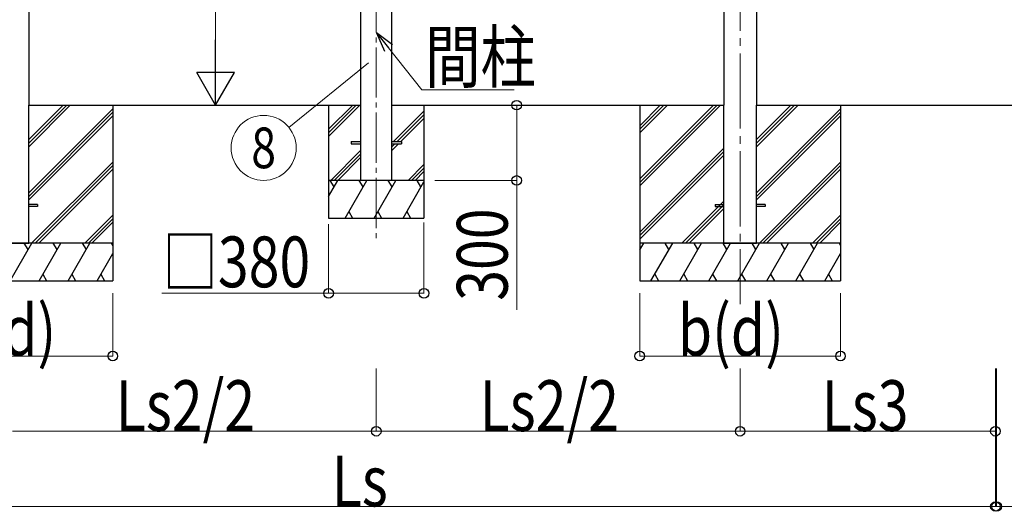
# Model space of a CAD drawing. Units: millimetres. Extents: x 0 to 37845, y 0 to 26730.
# Drawn here: x 28836 to 32759, y 3233 to 5193 of the extents above; entities that cross this region are included whole.
import ezdxf
from ezdxf.enums import TextEntityAlignment as Align

# ---------------------------------------------------------------- set-up
doc = ezdxf.new("R2010")
doc.units = ezdxf.units.MM
doc.linetypes.add('YCENTER_1', pattern=[13, 10, -1, 1, -1])
for name, color, linetype, lineweight in [('YKK_12', 2, 'Continuous', 13), ('YKK_13', 4, 'Continuous', 30), ('YKK_A1', 4, 'Continuous', 30), ('YKK_D', 6, 'Continuous', 13)]:
    doc.layers.add(name, color=color, linetype=linetype, lineweight=lineweight)
doc.styles.add('text-b', font='extslim2.shx', dxfattribs={"width": 0.8, "bigfont": 'extfont2.shx'})

msp = doc.modelspace()

# ---------------------------------------------------------------- linework, layer by layer
at = {"layer": 'YKK_12', "linetype": 'YCENTER_1', "ltscale": 30}
msp.add_line((31706.5, 7788.6), (31706.5, 4058.9), dxfattribs=at)
at = {"layer": 'YKK_12', "linetype": 'YCENTER_1', "ltscale": 20}
msp.add_line((30256.6, 7682.3), (30256.6, 4303.1), dxfattribs=at)
at = {"layer": 'YKK_13'}
for p, q in [((30156.6, 4706.7), (30194.1, 4706.7)), ((30156.6, 4706.7), (30156.6, 4697.7)), ((30156.6, 4697.7), (30194.1, 4697.7)), ((30319.1, 4706.7), (30356.6, 4706.7)), ((30319.1, 4697.7), (30356.6, 4697.7)), ((30356.6, 4706.7), (30356.6, 4697.7))]:
    msp.add_line(p, q, dxfattribs=at)
at = {"layer": 'YKK_13', "ltscale": 30}
for p, q in [((28906.6, 4456.7), (28871.6, 4456.7)), ((28906.6, 4447.7), (28871.6, 4447.7)), ((28906.6, 4456.7), (28906.6, 4447.7)), ((31606.5, 4456.7), (31606.5, 4447.7)), ((31606.5, 4456.7), (31641.5, 4456.7)), ((31606.5, 4447.7), (31641.5, 4447.7)), ((31806.5, 4456.7), (31771.5, 4456.7)), ((31806.5, 4447.7), (31771.5, 4447.7)), ((31806.5, 4456.7), (31806.5, 4447.7))]:
    msp.add_line(p, q, dxfattribs=at)
at = {"layer": 'YKK_A1'}
for p, q in [((30194.1, 7654.7), (30194.1, 4552.2)), ((30319.1, 4552.2), (30319.1, 7654.7)), ((31641.5, 7553.8), (31641.5, 4852.2)), ((31771.5, 7553.8), (31771.5, 4852.2)), ((28871.6, 7351.1), (28871.6, 4852.2)), ((28871.6, 4852.2), (30194.1, 4852.2)), ((28871.6, 4302.2), (28871.6, 4852.2)), ((30066.6, 4852.2), (30066.6, 4402.2)), ((30319.1, 4852.2), (31641.5, 4852.2)), ((30446.6, 4852.2), (30446.6, 4402.2)), ((31641.5, 4302.2), (31641.5, 4852.2)), ((31771.5, 4852.2), (32974.7, 4852.2)), ((31771.5, 4302.2), (31771.5, 4852.2)), ((28741.6, 4302.2), (28871.6, 4302.2)), ((31641.5, 4302.2), (31771.5, 4302.2))]:
    msp.add_line(p, q, dxfattribs=at)
at = {"layer": 'YKK_A1', "linetype": 'Continuous', "ltscale": 30}
for p, q in [((28871.6, 4686.6), (29037.2, 4852.2)), ((28871.6, 4700.7), (29023.1, 4852.2)), ((28871.6, 4714.9), (29008.9, 4852.2)), ((28871.6, 4502.8), (29206.6, 4837.8)), ((31306.5, 4558.3), (31600.5, 4852.2)), ((31306.5, 4544.1), (31614.7, 4852.2)), ((31306.5, 4530), (31628.8, 4852.2)), ((31306.5, 4742.1), (31416.7, 4852.2)), ((31306.5, 4756.2), (31402.5, 4852.2)), ((31306.5, 4770.4), (31388.4, 4852.2)), ((31771.5, 4686.6), (31937.2, 4852.2)), ((31771.5, 4700.7), (31923, 4852.2)), ((31771.5, 4714.9), (31908.9, 4852.2)), ((31771.5, 4502.8), (32106.5, 4837.8)), ((28871.6, 4488.6), (29206.6, 4823.6)), ((28871.6, 4474.5), (29206.6, 4809.5)), ((31771.5, 4488.6), (32106.5, 4823.6)), ((31771.5, 4474.5), (32106.5, 4809.5)), ((31306.5, 4346.1), (31641.5, 4681.1)), ((31306.5, 4332), (31641.5, 4667)), ((31306.5, 4317.8), (31641.5, 4652.8)), ((28883.2, 4302.2), (29206.6, 4625.6)), ((28897.3, 4302.2), (29206.6, 4611.5)), ((28911.5, 4302.2), (29206.6, 4597.3)), ((31783.1, 4302.2), (32106.5, 4625.6)), ((31797.3, 4302.2), (32106.5, 4611.5)), ((31811.4, 4302.2), (32106.5, 4597.3)), ((31474.8, 4302.2), (31641.5, 4469)), ((31488.9, 4302.2), (31641.5, 4454.9)), ((31503.1, 4302.2), (31641.5, 4440.7)), ((29095.3, 4302.2), (29206.6, 4413.5)), ((29109.5, 4302.2), (29206.6, 4399.4)), ((31995.3, 4302.2), (32106.5, 4413.5)), ((32009.4, 4302.2), (32106.5, 4399.4)), ((29123.6, 4302.2), (29206.6, 4385.2)), ((32023.6, 4302.2), (32106.5, 4385.2)), ((29206.6, 4302.2), (28406.6, 4302.2)), ((28797.5, 4152.2), (28884.1, 4302.2)), ((28869.1, 4276.3), (28854.1, 4302.2)), ((28913, 4152.2), (28999.6, 4302.2)), ((28984.6, 4276.3), (28969.6, 4302.2)), ((29028.5, 4152.2), (29115.1, 4302.2)), ((29085.1, 4302.2), (29100.1, 4276.3)), ((29200.5, 4302.2), (29206.6, 4291.8)), ((32106.5, 4302.2), (31306.5, 4302.2)), ((31306.5, 4275.1), (31322.2, 4302.2)), ((31307.2, 4276.3), (31306.5, 4277.4)), ((31351.1, 4152.2), (31437.7, 4302.2)), ((31422.7, 4276.3), (31407.7, 4302.2)), ((31466.6, 4152.2), (31553.2, 4302.2)), ((31538.2, 4276.3), (31523.2, 4302.2)), ((31582, 4152.2), (31668.6, 4302.2)), ((31653.6, 4276.3), (31638.6, 4302.2)), ((31697.5, 4152.2), (31784.1, 4302.2)), ((31769.1, 4276.3), (31754.1, 4302.2)), ((31813, 4152.2), (31899.6, 4302.2)), ((31884.6, 4276.3), (31869.6, 4302.2)), ((31928.4, 4152.2), (32015, 4302.2)), ((31985, 4302.2), (32000, 4276.3)), ((32100.5, 4302.2), (32106.5, 4291.8)), ((29143.9, 4152.2), (29206.6, 4260.7)), ((32043.9, 4152.2), (32106.5, 4260.7)), ((28928, 4178.2), (28943, 4152.2)), ((29043.5, 4178.2), (29058.5, 4152.2)), ((29158.9, 4178.2), (29173.9, 4152.2)), ((31366.1, 4178.2), (31381.1, 4152.2)), ((31481.6, 4178.2), (31496.6, 4152.2)), ((31597, 4178.2), (31612, 4152.2)), ((31712.5, 4178.2), (31727.5, 4152.2)), ((31828, 4178.2), (31843, 4152.2)), ((31943.4, 4178.2), (31958.4, 4152.2)), ((32058.9, 4178.2), (32073.9, 4152.2)), ((28406.6, 4152.2), (29206.6, 4152.2)), ((31306.5, 4152.2), (32106.5, 4152.2))]:
    msp.add_line(p, q, dxfattribs=at)
at = {"layer": 'YKK_A1', "ltscale": 30}
for p, q in [((29206.6, 4852.2), (29206.6, 4152.2)), ((31306.5, 4852.2), (31306.5, 4152.2)), ((32106.5, 4852.2), (32106.5, 4152.2))]:
    msp.add_line(p, q, dxfattribs=at)
at = {"layer": 'YKK_A1', "linetype": 'Continuous'}
for p, q in [((30066.6, 4755.9), (30162.9, 4852.2)), ((30066.6, 4741.8), (30177, 4852.2)), ((30066.6, 4727.6), (30191.2, 4852.2)), ((30325.7, 4706.7), (30446.6, 4827.6)), ((30339.9, 4706.7), (30446.6, 4813.4)), ((30354, 4706.7), (30446.6, 4799.3)), ((30194.1, 4671.3), (30075, 4552.2)), ((30319.1, 4671.8), (30345, 4697.7)), ((30319.1, 4685.9), (30330.9, 4697.7)), ((30089.1, 4552.2), (30194.1, 4657.2)), ((30103.3, 4552.2), (30194.1, 4643)), ((30383.4, 4552.2), (30446.6, 4615.4)), ((30397.5, 4552.2), (30446.6, 4601.3)), ((30446.6, 4552.2), (30066.6, 4552.2)), ((30066.6, 4488.5), (30103.4, 4552.2)), ((30088.4, 4526.3), (30073.4, 4552.2)), ((30132.2, 4402.2), (30218.8, 4552.2)), ((30203.8, 4526.3), (30188.8, 4552.2)), ((30247.7, 4402.2), (30334.3, 4552.2)), ((30319.3, 4526.3), (30304.3, 4552.2)), ((30411.6, 4552.2), (30446.6, 4587.1)), ((30434.8, 4526.3), (30419.8, 4552.2)), ((30363.2, 4402.2), (30446.6, 4546.6)), ((30066.6, 4402.2), (30446.6, 4402.2)), ((30147.2, 4428.2), (30162.2, 4402.2)), ((30262.7, 4428.2), (30277.7, 4402.2)), ((30378.2, 4428.2), (30393.2, 4402.2))]:
    msp.add_line(p, q, dxfattribs=at)
at = {"layer": 'YKK_D'}
for p, q in [((29616.6, 5002.2), (29616.6, 7202.2)), ((30225.5, 5020.3), (29908.5, 4763.5)), ((28921.6, 4852.2), (29617.6, 4852.2)), ((30816.1, 4852.2), (30816.1, 4552.2)), ((30489.9, 4552.2), (30817.1, 4552.2)), ((30816.1, 4552.2), (30816.1, 4036.5)), ((30066.6, 4377.5), (30066.6, 4101.2)), ((30446.6, 4385), (30446.6, 4101.2)), ((29206.6, 4102.2), (29206.6, 3851.2)), ((30066.6, 4102.2), (29402.1, 4102.2)), ((30446.6, 4102.2), (30066.6, 4102.2)), ((31306.5, 4102.2), (31306.5, 3851.2)), ((32106.5, 4102.2), (32106.5, 3851.2)), ((28406.6, 3852.2), (29206.6, 3852.2)), ((31306.5, 3852.2), (32106.5, 3852.2)), ((30256.6, 3802.2), (30256.6, 3551.2)), ((30256.6, 3802.2), (30256.6, 3551.2)), ((31706.5, 3802.2), (31706.5, 3551.2)), ((31706.5, 3802.2), (31706.5, 3551.2)), ((32723.7, 3802.2), (32723.7, 3551.2)), ((32723.7, 3802.2), (32723.7, 3251.2)), ((32723.7, 3802.2), (32723.7, 3251.2)), ((32728.7, 3802.2), (32728.7, 3251.2)), ((28806.6, 3552.2), (30256.6, 3552.2)), ((30256.6, 3552.2), (31706.5, 3552.2)), ((32723.7, 3552.2), (31706.5, 3552.2)), ((27671.7, 3252.2), (32723.7, 3252.2)), ((32723.7, 3252.2), (32647.2, 3252.2)), ((32723.7, 3252.2), (32728.7, 3252.2)), ((32728.7, 3252.2), (33053.7, 3252.2))]:
    msp.add_line(p, q, dxfattribs=at)
at = {"layer": 'YKK_D', "linetype": 'ByBlock', "lineweight": -2, "extrusion": (0, 0, -1)}
for p, q in [((30321.1, 5093.2), (30257.4, 5140.3)), ((30257.4, 5140.3), (30289, 5067.6)), ((30257.4, 5140.3), (30305, 5080.4))]:
    msp.add_line(p, q, dxfattribs=at)
at = {"layer": 'YKK_D', "lineweight": -2}
for p, q in [((29616.6, 4852.2), (29616.6, 5112)), ((29616.6, 4852.2), (29541.6, 4982.1)), ((29691.6, 4982.1), (29541.6, 4982.1)), ((29616.6, 4852.2), (29691.6, 4982.1))]:
    msp.add_line(p, q, dxfattribs=at)
at = {"layer": 'YKK_D', "extrusion": (0, 0, -1)}
for p, q in [((30305, 5080.4), (30438.1, 4913.1)), ((30438.1, 4913.1), (30806.1, 4913.1))]:
    msp.add_line(p, q, dxfattribs=at)
at = {"layer": 'YKK_D', "linetype": 'ByBlock', "lineweight": -2}
for centre in [(30816.1, 4852.2), (30816.1, 4552.2), (30066.6, 4102.2), (30446.6, 4102.2), (29206.6, 3852.2), (31306.5, 3852.2), (32106.5, 3852.2), (30256.6, 3552.2), (30256.6, 3552.2), (31706.5, 3552.2), (31706.5, 3552.2), (32723.7, 3552.2), (32723.7, 3252.2), (32723.7, 3252.2), (32728.7, 3252.2)]:
    msp.add_circle(centre, 19.1, dxfattribs=at)
at = {"layer": 'YKK_D'}
msp.add_circle((29807.8, 4681.9), 129.6, dxfattribs=at)

# ---------------------------------------------------------------- texts
at = {"layer": 'YKK_D', "style": 'text-b', "width": 0.8}
for s, p in [('間柱', (30451, 4943.1)), ('□380', (29404.5, 4126.2)), ('b(d)', (28558.2, 3853)), ('b(d)', (31458.1, 3853)), ('Ls2/2', (29218.4, 3553)), ('Ls2/2', (30668.3, 3553)), ('Ls3', (32031.5, 3553)), ('Ls', (30078.9, 3253))]:
    msp.add_text(s, height=202.5, dxfattribs=at).set_placement(p)
msp.add_text('8', height=162, dxfattribs=at).set_placement((29807.8, 4681.9), align=Align.MIDDLE_CENTER)
msp.add_text('300', height=202.5, rotation=90, dxfattribs=at).set_placement((30780.1, 4072.5))

doc.saveas('drawing.dxf')
